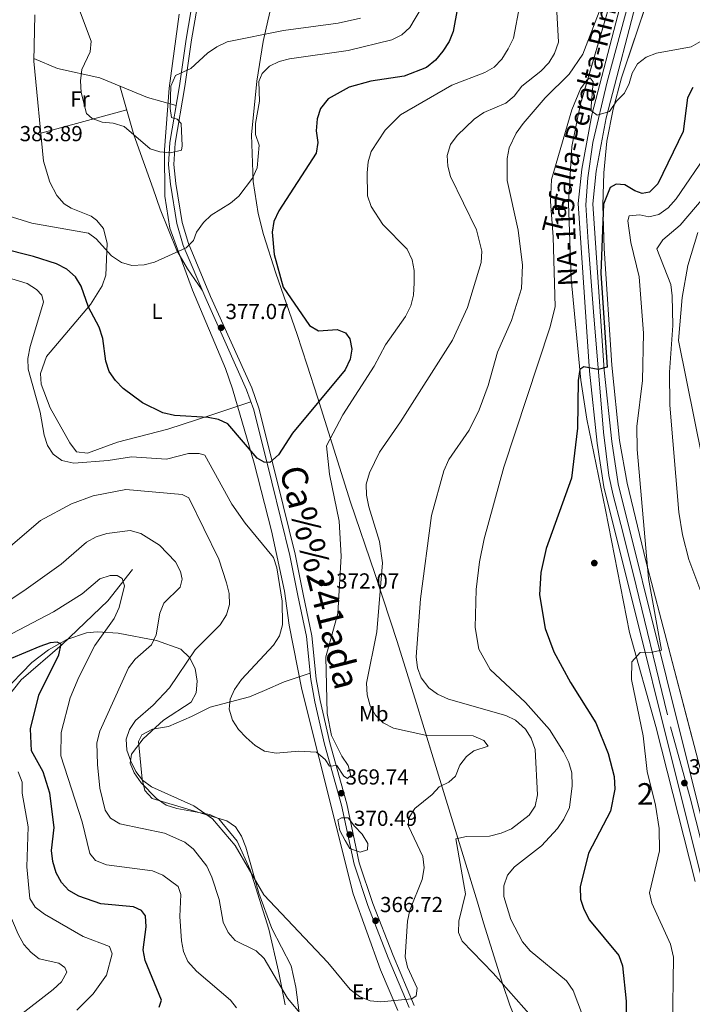
# Model space of a CAD drawing. Extents: x 594567 to 601504, y 678387 to 683109.
# Drawn here: x 595674 to 595985, y 681536 to 681991 of the extents above; entities that cross this region are included whole.
import ezdxf
from ezdxf.enums import TextEntityAlignment as Align

# ---------------------------------------------------------------- set-up
doc = ezdxf.new("R2010")
doc.units = 0
doc.header["$MEASUREMENT"] = 0
doc.linetypes.add('DGN Style 3', pattern=[117.557496, 83.96964, -33.587856])
doc.linetypes.add('DGN Style 4', pattern=[134.43539364000003, 67.175712, -33.587856, 0.08396964, -33.587856])
for name, color, linetype in [('Nivel 1', 7, 'Continuous'), ('Nivel 11', 7, 'Continuous'), ('Nivel 17', 7, 'Continuous'), ('Nivel 21', 7, 'Continuous'), ('Nivel 23', 7, 'Continuous'), ('Nivel 35', 7, 'Continuous'), ('Nivel 36', 7, 'Continuous'), ('Nivel 37', 7, 'Continuous'), ('Nivel 4', 7, 'Continuous'), ('Nivel 41', 7, 'Continuous'), ('Nivel 44', 7, 'Continuous'), ('Nivel 45', 7, 'Continuous'), ('Nivel 48', 7, 'Continuous'), ('Nivel 5', 7, 'Continuous'), ('Nivel 54', 7, 'Continuous'), ('Nivel 57', 7, 'Continuous'), ('Nivel 7', 7, 'Continuous')]:
    doc.layers.add(name, color=color, linetype=linetype)
doc.styles.add('Style-arial', font='arial.shx', dxfattribs={"bigfont": 'arialbig.shx'})
doc.styles.add('Style-arialn', font='arialn.shx', dxfattribs={"bigfont": 'arialnbig.shx'})
doc.styles.add('Style-times', font='times.shx', dxfattribs={"bigfont": 'timesbig.shx'})

# ---------------------------------------------------------------- blocks, each defined once
blk = doc.blocks.new('5PATER')
at = {"layer": 'Nivel 7', "linetype": 'Continuous', "lineweight": 0}
h = blk.add_hatch(color=53, dxfattribs=at)
edge = h.paths.add_edge_path()
edge.add_ellipse((0, 0), major_axis=(-1.095731442945027, -1.110710700472634), ratio=0.9994222409660316, start_angle=0, end_angle=360)
blk = doc.blocks.new('5PERFI')
at = {"layer": 'Nivel 17', "linetype": 'Continuous', "lineweight": 0}
h = blk.add_hatch(color=7, dxfattribs=at)
edge = h.paths.add_edge_path()
edge.add_arc((0, 0), 1.55999999938624, 315.0000000018422, 675.0000000018422)

msp = doc.modelspace()

# ---------------------------------------------------------------- linework, layer by layer
at = {"layer": 'Nivel 1', "color": 7, "linetype": 'Continuous', "lineweight": 0}
msp.add_polyline3d([(595849.25, 681533.405, 364.145), (595841.1070000001, 681552.1070000001, 365.607), (595828.588, 681587.288, 367.608), (595804.875, 681681.6769999999, 371.048), (595798.9010000001, 681711.2779999999, 370.091), (595796.784, 681727.0220000001, 370.24), (595790.824, 681754.871, 371.162), (595782.837, 681786.209, 374.457), (595772.828, 681820.5320000001, 375.969), (595769.506, 681829.889, 376.291), (595754.3530000001, 681866.051, 378.105), (595743.76, 681894.7420000001, 382.352), (595741.523, 681909.4850000001, 383.849), (595741.365, 681930.875, 385.032), (595743.533, 681959.284, 385.037), (595748.158, 681993.4650000001, 388.459)], dxfattribs=at)
at = {"layer": 'Nivel 11', "color": 142, "linetype": 'DGN Style 3', "lineweight": 13}
msp.add_polyline3d([(595625.7390000001, 681592.014, 329.774), (595631.365, 681620.6939999999, 332.172), (595642.6359999999, 681644.148, 335), (595654.358, 681660.837, 340), (595664.277, 681672.564, 343.44), (595675.0970000001, 681686.095, 345.502), (595694.0320000001, 681702.3330000001, 350.156), (595715.2220000001, 681722.6300000001, 355), (595726.493, 681737.0630000001, 356.357)], dxfattribs=at)
at = {"layer": 'Nivel 21', "color": 7, "linetype": 'Continuous', "lineweight": 13}
for points in [[(596005.3899999999, 682090.9909999999, 359.893), (595973.25, 682050.6680000001, 358.144), (595968.3459999999, 682043.537, 357.822), (595962.324, 682032.115, 357.62), (595954.514, 682007.4099999999, 356.721), (595938.8049999999, 681947.0519999999, 354.608), (595934.2, 681921.9439999999, 353.337), (595932.604, 681906.0959999999, 352.735), (595937.774, 681828.5760000001, 349.68), (595941.3330000001, 681795.328, 348.391), (595944.4550000001, 681775.246, 347.583), (595989.237, 681595.7150000001, 340.878)], [(596010.9480000001, 682087.131, 359.893), (595978.679, 682046.6470000001, 358.144), (595974.135, 682040.038, 357.822), (595968.5800000001, 682029.5020000001, 357.62), (595961.0050000001, 682005.541, 356.721), (595945.402, 681945.591, 354.608), (595940.8910000001, 681920.996, 353.337), (595939.379, 681905.9820000001, 352.735), (595944.503, 681829.1610000001, 349.68), (595948.03, 681796.2069999999, 348.391), (595951.081, 681776.585, 347.583), (595995.7579999999, 681597.473, 340.878)]]:
    msp.add_polyline3d(points, dxfattribs=at)
at = {"layer": 'Nivel 21', "color": 7, "linetype": 'DGN Style 3', "lineweight": 0}
msp.add_polyline3d([(595755.06, 682003.3400000001, 390.795), (595751.4010000001, 681982.004, 386.772), (595748.263, 681960.47, 384.542), (595743.756, 681934.273, 385.13), (595743.1880000001, 681923.9780000001, 384.4), (595744.0700000001, 681914.983, 383.481), (595747.1259999999, 681896.8200000001, 382.3), (595750.0530000001, 681886.7620000001, 380.332), (595760.3840000001, 681862.2, 377.525), (595779.331, 681820.064, 376.28), (595782.6270000001, 681810.8630000001, 376.002), (595791.013, 681777.304, 374.262), (595799.2690000001, 681743.5320000001, 370.754), (595802.962, 681725.0789999999, 371.016), (595806.9110000001, 681706.068, 370.085), (595809.003, 681686.2039999999, 370.632), (595810.8049999999, 681675.9780000001, 370.465), (595815.378, 681656.396, 369.704), (595823.1640000001, 681628.2679999999, 369.573), (595828.936, 681600.973, 369.022), (595835.271, 681581.862, 367.329), (595844.6799999999, 681557.7690000001, 365.873), (595854.456, 681534.713, 364.455)], dxfattribs=at)
at = {"layer": 'Nivel 21', "color": 7, "linetype": 'Continuous', "lineweight": 0}
msp.add_polyline3d([(595856.744, 681535.73, 364.455), (595846.9990000001, 681558.713, 365.873), (595837.6270000001, 681582.712, 367.329), (595831.3559999999, 681601.628, 369.022), (595825.5970000001, 681628.862, 369.573), (595817.804, 681657.0150000001, 369.704), (595813.2590000001, 681676.4809999999, 370.465), (595811.4839999999, 681686.5530000001, 370.632), (595809.388, 681706.4550000001, 370.085), (595805.415, 681725.5800000001, 371.016), (595801.713, 681744.0760000001, 370.754), (595793.443, 681777.905, 374.262), (595785.0260000001, 681811.591, 376.002), (595781.655, 681821.0009999999, 376.28), (595762.6799999999, 681863.199, 377.525), (595752.4169999999, 681887.6000000001, 380.332), (595749.571, 681897.3800000001, 382.3), (595746.5530000001, 681915.314, 383.481), (595745.6980000001, 681924.0320000001, 384.4), (595746.2479999999, 681933.9909999999, 385.13), (595750.736, 681960.078, 384.542), (595753.8740000001, 681981.612, 386.772), (595757.5179999999, 682002.862, 390.795)], dxfattribs=at)
at = {"layer": 'Nivel 23', "color": 7, "linetype": 'DGN Style 4', "lineweight": 0}
msp.add_polyline3d([(596007.405, 682088.155, 359.853), (595984.2649999999, 682059.6170000001, 358.61), (595975.2690000001, 682048.0109999999, 358.107), (595968.4040000001, 682038.537, 357.937), (595964.6159999999, 682029.3, 357.56), (595958.9340000001, 682010.1159999999, 356.858), (595945.9610000001, 681962.2180000001, 355.164), (595939.3319999999, 681934.27, 353.981), (595936.9650000001, 681917.9269999999, 353.194), (595936.006, 681905.514, 352.714), (595937.19, 681888.2239999999, 352.031), (595939.557, 681856.013, 350.756), (595944.2749999999, 681800.5390000001, 348.576), (595946.642, 681780.4070000001, 347.767), (595948.773, 681771.4070000001, 347.415), (595952.324, 681757.906, 346.909), (595958.0050000001, 681735.169, 346.058), (595975.2420000001, 681664.3060000001, 343.413), (595984.2380000001, 681631.621, 342.183), (595994.6159999999, 681590.895, 340.652)], dxfattribs=at)
at = {"layer": 'Nivel 35', "color": 92, "linetype": 'DGN Style 3', "lineweight": 0}
for points in [[(595807.3570000001, 681831.408, 378.336), (595802.602, 681845.53, 378.067), (595792.7749999999, 681873.902, 375.174), (595787.06, 681891.753, 375.568), (595784.666, 681901.493, 376.695), (595782.308, 681916.2890000001, 378.775), (595781.618, 681937.8119999999, 381.327), (595784.0020000001, 681962.659, 381.848), (595786.935, 681980.8600000001, 382.958), (595789.037, 681990.463, 384.947), (595794.5830000001, 682014.05, 391.88), (595796.767, 682028.4820000001, 394.941), (595797.6130000001, 682041.0490000001, 395.527), (595799.413, 682070.3200000001, 394.842), (595802.422, 682116.507, 401.533), (595802.423, 682131.737, 402.706), (595801.4140000001, 682157.74, 403.689), (595802.0889999999, 682167.821, 403.417), (595804.1159999999, 682177.442, 402.598), (595808.652, 682187.5290000001, 400.877), (595812.4310000001, 682189.135, 399.817), (595824.024, 682184.6370000001, 397.072), (595856.422, 682176.074, 386.561)], [(595986.5959999999, 682078.382, 360.35), (595972.3800000001, 682061.4439999999, 359.632), (595966.318, 682053.3659999999, 359.127), (595961.342, 682044.746, 358.684), (595957.581, 682034.051, 358.41), (595933.6070000001, 681952.105, 357.185), (595929.5959999999, 681932.4720000001, 355.93), (595928.0460000001, 681906.2949999999, 354.167), (595929.23, 681871.348, 353.053), (595933.7820000001, 681824.5260000001, 351.33), (595936.581, 681806.548, 350.624), (595945.0970000001, 681764.635, 349.706), (595956.3160000001, 681707.9410000001, 347.061), (595968.4240000001, 681664.608, 346.118), (595986.629, 681593.0050000001, 342.795)], [(595990.4809999999, 681639.2620000001, 342.052), (595963.8130000001, 681741.0249999999, 346.69), (595955.2039999999, 681776.943, 347.607), (595951.618, 681796.6680000001, 348.259), (595948.1130000001, 681831.483, 349.435), (595944.591, 681885.2690000001, 351.37), (595943.996, 681905.283, 352.173), (595944.405, 681920.274, 352.814), (595945.838, 681934.939, 353.483), (595948.693, 681949.6030000001, 354.267), (595952.6359999999, 681964.0530000001, 355.128), (595968.8670000001, 682013.2760000001, 358.556), (595974.4439999999, 682027.118, 359.671), (595980.3929999999, 682039.0519999999, 360.465), (595996.189, 682063.8630000001, 358.628)], [(595987.818, 681892.645, 339.459), (595983.1599999999, 681877.4070000001, 339), (595980.5449999999, 681862.6499999999, 338.122), (595978.9110000001, 681842.8090000001, 337.503), (595993.503, 681770.3049999999, 338.823)], [(595986.551, 681346.6370000001, 342.181), (595972.8910000001, 681373.169, 344.654), (595951.087, 681422.436, 348.446), (595911.5249999999, 681509.902, 359.095), (595900.9180000001, 681535.8659999999, 362.04), (595897.6499999999, 681545.344, 362.117), (595888.783, 681573.875, 357.746), (595885.942, 681583.3940000001, 357.54), (595860.743, 681665.6869999999, 367.631), (595857.7649999999, 681675.1980000001, 367.141), (595848.842, 681703.7590000001, 362.268), (595845.8600000001, 681713.227, 361.741), (595838.6159999999, 681735.2749999999, 363.793), (595827.335, 681768.2069999999, 368.115), (595812.0290000001, 681816.6300000001, 376.473), (595807.3570000001, 681831.408, 378.336)], [(595666.2949999999, 681679.912, 344.257), (595680.0549999999, 681694.132, 348.198), (595687.7450000001, 681700.017, 350.204), (595696.257, 681704.774, 352.231), (595705.3389999999, 681707.811, 354.295), (595710.1699999999, 681708.29, 355.548), (595719.916, 681707.568, 358.192), (595737.679, 681704.2990000001, 361.914), (595748.9580000001, 681700.226, 363.284), (595752.935, 681696.4720000001, 364.149), (595755.486, 681691.2760000001, 365.227), (595756.52, 681685.5120000001, 366.267), (595755.942, 681680.057, 367.02), (595753.662, 681675.787, 367.234), (595740.848, 681667.4040000001, 366.529), (595731.53, 681658.905, 365.962), (595726.06, 681651.7080000001, 365.515), (595725.557, 681647.575, 365.268), (595727.301, 681643.071, 365.009), (595730.5689999999, 681638.479, 364.748)], [(595730.5689999999, 681638.479, 364.748), (595737.6270000001, 681631.2180000001, 364.334), (595742.0760000001, 681628.2660000001, 364.143), (595747.034, 681626.6340000001, 364.006), (595762.244, 681623.963, 363.781), (595766.5190000001, 681621.9110000001, 363.723), (595774.8759999999, 681611.584, 363.626), (595780.875, 681598.405, 363.391), (595789.649, 681570.9979999999, 361.469), (595794.1059999999, 681551.584, 359.652), (595797.1140000001, 681536.0190000001, 357.456)]]:
    msp.add_polyline3d(points, dxfattribs=at)
at = {"layer": 'Nivel 36', "color": 92, "linetype": 'Continuous', "lineweight": 0, "extrusion": (-0.03198646400315243, -0.008707994251858545, 0.9994503674303615), "elevation": -24608.29297691233, "flags": 128}
msp.add_lwpolyline([(-501516.824257514, 753536.5811283349), (-501516.824257514, 753495.375251946)], dxfattribs=at)
at = {"layer": 'Nivel 36', "color": 92, "linetype": 'Continuous', "lineweight": 0}
for points in [[(595781.327, 681814.4909999999, 376.111), (595763.196, 681808.4639999999, 374.835), (595742.9550000001, 681801.922, 374.667), (595719.6610000001, 681795.8630000001, 371.912), (595705.706, 681790.7209999999, 370.862), (595700.7390000001, 681791.355, 370.602), (595697.557, 681795.5220000001, 370.682), (595688.5619999999, 681811.6699999999, 370.731), (595684.348, 681822.5719999999, 370.731), (595684.044, 681827.5730000001, 370.771), (595686.798, 681835.365, 371.563), (595707.1300000001, 681859.4539999999, 375.367), (595712.5700000001, 681868.092, 376.767), (595714.2139999999, 681872.909, 377.642), (595714.8400000001, 681887.6570000001, 380.52), (595713.1159999999, 681894.5490000001, 381.621), (595709.9569999999, 681898.432, 382.181), (595707.523, 681900.2860000001, 382.409), (595698.202, 681903.9920000001, 382.871), (595695.02, 681905.9739999999, 383.065), (595691.658, 681909.746, 383.466), (595688.3770000001, 681916.0090000001, 383.983), (595685.3759999999, 681925.6270000001, 384.2), (595681.007, 681971.865, 383.721), (595681.4299999999, 681993.2280000001, 382.458)], [(595746.6810000001, 681951.2790000001, 384.748), (595733.5279999999, 681955.1170000001, 385.523), (595711.4680000001, 681964.1669999999, 385.666), (595691.8740000001, 681968.4010000001, 384.75), (595681.0320000001, 681973.1270000001, 383.646)], [(595720.757, 681960.3559999999, 385.605), (595727.1869999999, 681937.852, 385.248), (595736.1100000001, 681912.827, 385.08), (595739.3640000001, 681903.416, 384.118), (595747.0290000001, 681884.4070000001, 380.46), (595752.047, 681875.895, 378.824), (595758.74, 681866.1059999999, 377.971)], [(595808.6969999999, 681689.1030000001, 370.552), (595796.6799999999, 681685.212, 371.859), (595787.496, 681681.1699999999, 371.65), (595780.588, 681678.2960000001, 370.945), (595762.45, 681673.4979999999, 368.321), (595753.8260000001, 681669.131, 367.402), (595743.21, 681664.568, 367.402), (595735.787, 681663.3360000001, 366.746), (595730.8219999999, 681660.743, 366.134), (595729.3019999999, 681657.6699999999, 365.697), (595731.014, 681640.236, 365.172), (595732.29, 681634.9469999999, 365.038), (595735.625, 681631.2650000001, 364.914), (595770.125, 681620.9410000001, 365.566), (595774.146, 681618.2679999999, 365.575), (595776.9269999999, 681613.845, 365.537), (595778.898, 681608.7660000001, 365.467), (595784.949, 681587.517, 364.885), (595790.933, 681571.2409999999, 363.626), (595799.8360000001, 681553.9510000001, 362.81), (595802.0549999999, 681544.139, 362.501), (595803.5249999999, 681532.2380000001, 361.747)]]:
    msp.add_polyline3d(points, dxfattribs=at)
at = {"layer": 'Nivel 4', "color": 30, "linetype": 'Continuous', "lineweight": 30, "flags": 128}
for points, elevation in [([(595876.7820000001, 681996.422), (595874.7420000001, 681985.5889999999), (595872.889, 681980.9469999999), (595870.0360000001, 681976.4210000001), (595866.547, 681972.256), (595862.382, 681968.909), (595852.065, 681964.872), (595836.6510000001, 681962.581), (595826.753, 681959.8659999999), (595817.068, 681954.351), (595813.5179999999, 681950.0279999999), (595811.8400000001, 681945.112), (595811.4199999999, 681939.713), (595812.2139999999, 681934.2620000001), (595811.4809999999, 681929.321), (595794.2239999999, 681902.773), (595791.9469999999, 681897.797), (595791.0700000001, 681892.869), (595791.9650000001, 681882.493), (595796.23, 681867.372), (595808.442, 681849.737), (595812.5449999999, 681847.287), (595821.213, 681847.879), (595825.078, 681846.3570000001), (595826.9979999999, 681843.5220000001), (595827.9739999999, 681838.865), (595827.2209999999, 681834.212), (595824.8589999999, 681829.2280000001), (595800.506, 681800.0530000001), (595794.1089999999, 681789.9639999999), (595790, 681786.493), (595787.4850000001, 681786.592), (595784.1510000001, 681788.4240000001), (595770.6270000001, 681804.291), (595766.3740000001, 681806.2490000001), (595761.4839999999, 681807.297), (595745.956, 681808.149), (595740.54, 681809.3289999999), (595731.229, 681814.0660000001), (595722.318, 681820.673), (595718.7139999999, 681824.3800000001), (595715.8430000001, 681828.548), (595714.2960000001, 681833.3030000001), (595712.8840000001, 681843.7239999999), (595711.122, 681848.908), (595706.1980000001, 681858.145), (595702.814, 681867.9650000001), (595700.2110000001, 681872.227), (595696.2390000001, 681875.7820000001), (595691.49, 681878.2720000001), (595680.8200000001, 681881.6599999999)], 375), ([(595680.8200000001, 681881.6599999999), (595649.5090000001, 681889.473), (595644.568, 681891.8389999999), (595640.463, 681894.935), (595636.666, 681898.8400000001), (595634.203, 681903.1939999999), (595628.774, 681917.629), (595626.878, 681927.656), (595625.851, 681943.8729999999), (595626.5190000001, 681954.22), (595627.7050000001, 681959.077), (595632.585, 681968.571), (595639.477, 681977.1370000001), (595643.3219999999, 681981.1000000001), (595651.956, 681986.4410000001), (595655.736, 681989.7490000001), (595657.831, 681993.929)], 375), ([(595985.456, 681959.591), (595983.0619999999, 681954.8200000001), (595981.024, 681939.283), (595969.3770000001, 681915.1880000001), (595965.5660000001, 681911.395), (595962.1699999999, 681910.7550000001), (595958.7010000001, 681911.9809999999), (595954.1710000001, 681914.6680000001), (595950.038, 681914.9650000001), (595947.378, 681913.4610000001), (595944.2069999999, 681905.8470000001), (595942.996, 681873.9340000001), (595945.912, 681830.479), (595941.791, 681829.446), (595935.1399999999, 681830.665), (595933.3319999999, 681829.352), (595932.5009999999, 681824.4070000001), (595932.2590000001, 681802.372), (595929.4040000001, 681779.176), (595917.675, 681746.8130000001), (595915.3130000001, 681735.673), (595914.709, 681725.325), (595917.358, 681709.838), (595921.274, 681699.03), (595928.96, 681684.916), (595940.706, 681666.236), (595946.413, 681652.108), (595949.196, 681641.365), (595949.432, 681635.6640000001), (595947.493, 681625.459), (595937.325, 681606.071), (595933.4569999999, 681590.462), (595933.575, 681584.858), (595935.092, 681580.098), (595937.815, 681575.04), (595951.2609999999, 681558.729), (595952.979, 681554.0220000001), (595954.7309999999, 681537.685), (595954.5689999999, 681521.2790000001)], 350), ([(595738.9380000001, 681534.9680000001), (595739.922, 681538.1429999999), (595732.452, 681556.4720000001), (595731.527, 681561.388), (595732.8230000001, 681571.953), (595732.639, 681577.119), (595730.665, 681579.6259999999), (595727.048, 681581.2679999999), (595711.862, 681582.602), (595701.73, 681586.1270000001), (595697.142, 681588.8630000001), (595693.77, 681592.554), (595691.2949999999, 681596.9310000001), (595689.7420000001, 681602.148), (595689.209, 681607.2110000001), (595690.2930000001, 681617.8740000001), (595688.415, 681633.7450000001), (595685.257, 681643.5560000001), (595679.9099999999, 681653.2690000001), (595679.398, 681663.5050000001), (595683.267, 681679.033), (595692.5149999999, 681697.5989999999), (595693.577, 681702.5), (595691.777, 681703.467), (595688.45, 681703.2479999999), (595683.7820000001, 681701.4550000001), (595663.683, 681693.149)], 350)]:
    msp.add_lwpolyline(points, dxfattribs=dict(at, elevation=elevation))
at = {"layer": 'Nivel 5', "color": 30, "linetype": 'Continuous', "lineweight": 0, "flags": 128}
for points, elevation in [([(595948.0079999999, 682009.561), (595934.662, 681974.986), (595928.432, 681965.842), (595917.31, 681954.814), (595907.128, 681943.014), (595903.8899999999, 681938.592), (595900.669, 681931.7949999999), (595899.702, 681926.821), (595899.666, 681916.7790000001), (595904.8300000001, 681893.7250000001), (595906.7420000001, 681877.6340000001), (595906.294, 681866.79), (595901.773, 681851.997), (595895.247, 681837.408), (595891.0120000001, 681821.9580000001), (595886.7380000001, 681810.76), (595882.2280000001, 681801.348), (595872.8260000001, 681787.834), (595870.4950000001, 681782.5970000001), (595864.736, 681762.051), (595859.6610000001, 681723.5360000001), (595857.656, 681696.7550000001), (595858.2550000001, 681691.645), (595859.9280000001, 681686.9369999999), (595863.48, 681682.4380000001), (595867.5490000001, 681679.5349999999), (595872.645, 681677.0970000001), (595899.0819999999, 681669.625), (595903.568, 681667.436), (595908.1300000001, 681663.277), (595910.8759999999, 681659.1030000001), (595912.6030000001, 681653.939), (595913.808, 681632.9450000001), (595912.6969999999, 681627.76), (595909.96, 681623.5760000001), (595901.703, 681617.2509999999), (595896.936, 681615.1980000001), (595891.575, 681613.919), (595880.9169999999, 681613.7320000001), (595875.952, 681612.5959999999), (595880.436, 681587.2779999999), (595877.354, 681574.663), (595877.2220000001, 681569.412), (595878.915, 681565.3659999999), (595893.294, 681550.5630000001), (595910.949, 681530.602)], 360), ([(595700.2420000001, 682000.4210000001), (595707.4110000001, 681981.0800000001), (595707.0660000001, 681976.0900000001), (595703.1880000001, 681967.98), (595702.5220000001, 681962.7309999999), (595702.7779999999, 681957.426), (595705.2679999999, 681947.631), (595707.8899999999, 681945.3999999999), (595712.5830000001, 681943.6740000001), (595717.696, 681943.209), (595722.6470000001, 681941.621), (595734.71, 681931.3999999999), (595739.135, 681929.8910000001), (595744.1200000001, 681929.4909999999)], 385), ([(595905.635, 681997.895), (595902.6259999999, 681982.5090000001), (595900.2479999999, 681977.5360000001), (595897.311, 681972.669), (595893.7749999999, 681969.0819999999), (595889.4269999999, 681966.604), (595874.1769999999, 681960.7860000001), (595850.3559999999, 681947.1070000001), (595843.325, 681939.9199999999), (595836.902, 681930.125), (595835.5530000001, 681925.3090000001), (595835.088, 681920.2609999999), (595835.1329999999, 681909.6470000001), (595836.8030000001, 681904.7350000001), (595842.2919999999, 681896.3870000001), (595853.537, 681884.993), (595855.8600000001, 681880.037), (595856.8160000001, 681875.1200000001), (595856.733, 681869.517), (595856.3870000001, 681863.673), (595855.1529999999, 681858.831), (595852.736, 681853.871), (595843.531, 681840.737), (595838.21, 681830.9990000001), (595823.73, 681808.439), (595816.229, 681794.172), (595817.5530000001, 681781.131), (595822.128, 681759.439), (595823.0490000001, 681743.229), (595821.399, 681716.756), (595815.967, 681696.7280000001), (595816.486, 681670.534), (595818.605, 681660.399), (595823.2849999999, 681650.7890000001), (595826.1810000001, 681646.591), (595827.402, 681641.851), (595825.855, 681640.565), (595824.3, 681641.547), (595821.0630000001, 681646.467), (595817.6240000001, 681646.291), (595815.662, 681649.2309999999), (595811.604, 681652.6130000001), (595803.487, 681653.111), (595792.902, 681652.2350000001), (595787.514, 681653.2180000001), (595783.2080000001, 681655.8189999999), (595779.075, 681659.409), (595775.574, 681663.1699999999), (595772.8330000001, 681667.4369999999), (595771.254, 681672.52), (595771.7220000001, 681677.102), (595773.746, 681681.6710000001), (595776.952, 681686.199), (595791.672, 681702.173), (595794.5460000001, 681706.4510000001), (595795.935, 681711.5560000001), (595795.676, 681722.439), (595793.298, 681737.8659999999), (595791.7749999999, 681742.628), (595778.6059999999, 681758.479), (595772.4610000001, 681767.291), (595760.0079999999, 681789.8219999999), (595757.446, 681790.615), (595752.439, 681790.6910000001), (595742.337, 681787.9380000001), (595726.1780000001, 681789.01), (595715.2690000001, 681787.3389999999), (595699.5179999999, 681786.1880000001), (595693.9269999999, 681787.4580000001), (595689.98, 681790.256), (595687.318, 681794.2609999999), (595685.7990000001, 681799.027), (595683.865, 681809.6359999999), (595678.291, 681829.5560000001), (595678.1340000001, 681834.561), (595679.297, 681840.101), (595685.5079999999, 681860.5590000001), (595684.594, 681863.817), (595682.128, 681866.3829999999), (595677.919, 681869.102), (595637.845, 681881.2590000001)], 370), ([(595659.5160000001, 681903.341), (595680.014, 681897.0460000001), (595706.229, 681892.3589999999), (595709.72, 681889.808), (595716.8929999999, 681881.872), (595721.426, 681878.817), (595726.23, 681877.399), (595731.94, 681877.7760000001), (595736.7779999999, 681879.0560000001), (595751.425, 681885.6300000001), (595754.81, 681889.05), (595756.203, 681892.902), (595759.3600000001, 681897.273), (595763.0020000001, 681900.7), (595771.834, 681906.1880000001), (595775.6599999999, 681909.4580000001), (595781.9680000001, 681917.794), (595784.2520000001, 681922.56), (595785.142, 681932.966), (595783.4180000001, 681937.902), (595783.345, 681943.085), (595785.3, 681953.3319999999), (595784.932, 681962.425), (595786.517, 681966.0800000001), (595789.895, 681969.5220000001), (595794.352, 681971.645), (595799.182, 681972.935), (595826.25, 681976.764), (595846.375, 681981.6769999999), (595850.9909999999, 681983.9450000001), (595854.662, 681987.341), (595860.1300000001, 681996.463)], 380), ([(595922.5260000001, 681997.369), (595923.476, 681980.6259999999), (595921.575, 681975.3030000001), (595918.932, 681971.003), (595915.327, 681967.1270000001), (595906.5660000001, 681960.26), (595902.9510000001, 681955.7220000001), (595899.1599999999, 681952.452), (595889.0109999999, 681948.169), (595884.5260000001, 681945.0279999999), (595876.554, 681937.47), (595873.605, 681933.3999999999), (595872.0560000001, 681928.28), (595872.325, 681923.338), (595873.5460000001, 681918.4920000001), (595885.48, 681893.8489999999), (595888.064, 681884.0279999999), (595887.6510000001, 681878.861), (595881.375, 681857.9990000001), (595874.3829999999, 681842.97), (595850.443, 681805.1950000001), (595840.7919999999, 681791.287), (595836.1470000001, 681781.6980000001), (595834.5830000001, 681776.4210000001), (595834.7150000001, 681771.419), (595835.8, 681766.0360000001), (595840.7960000001, 681749.967), (595842.176, 681740.071), (595839.4569999999, 681708.1880000001), (595834.6950000001, 681684.5220000001), (595835.0009999999, 681679.206), (595836.361, 681674.155), (595838.851, 681669.821), (595842.436, 681666.229)], 365), ([(595744.1200000001, 681929.4909999999), (595749.1640000001, 681930.703), (595749.48, 681932.764), (595749.118, 681943.0530000001), (595747.2390000001, 681945.0290000001), (595744.665, 681945.727), (595744.027, 681950.027), (595744.311, 681960.216), (595746.3859999999, 681965.163), (595753.588, 681968.5109999999), (595761.271, 681975.4809999999), (595765.5120000001, 681978.4890000001), (595770.3800000001, 681980.825), (595796.3060000001, 681986.0490000001), (595821.69, 681989.318), (595831.996, 681991.713)], 385), ([(595989.1030000001, 681980.963), (595984.7919999999, 681978.426), (595968.788, 681975.5660000001), (595963.95, 681973.6880000001), (595960.0109999999, 681970.6159999999), (595957.4340000001, 681966.352), (595956.0800000001, 681961.538), (595953.8910000001, 681957.021), (595950.288, 681953.338), (595947.0279999999, 681948.5900000001), (595941.3630000001, 681946.95), (595938.3489999999, 681948.98), (595939.5249999999, 681962.2220000001)], 355), ([(595939.5249999999, 681962.2220000001), (595938.051, 681964.125), (595936.477, 681963.1059999999), (595933.581, 681959.0419999999), (595929.595, 681949.3970000001), (595920.254, 681917.1240000001), (595919.7520000001, 681906.9539999999), (595921.0190000001, 681890.631), (595921.8589999999, 681858.4199999999), (595919.378, 681848.7350000001), (595898.19, 681784.3289999999), (595889.125, 681751.254), (595886.933, 681740.567), (595885.4550000001, 681727.8260000001), (595884.9439999999, 681710.2339999999), (595886.602, 681700.236), (595891.872, 681690.854), (595908.219, 681675.5819999999), (595919.31, 681663.1769999999), (595925.7820000001, 681652.898), (595928.212, 681647.952), (595929.547, 681643.1329999999), (595929.7110000001, 681637.0830000001), (595928.5090000001, 681627.1529999999), (595925.8999999999, 681621.6910000001), (595923.0009999999, 681617.416), (595915.5860000001, 681609.344), (595903.1399999999, 681599.6980000001), (595899.916, 681595.895), (595898.162, 681591.0009999999), (595898.1840000001, 681585.994), (595901.4280000001, 681575.337), (595906.757, 681565.06), (595910.4070000001, 681560.882), (595927.111, 681547.006), (595930.199, 681542.665), (595934.4820000001, 681531.277)], 355), ([(595992.8189999999, 681930.152), (595977.787, 681908.274), (595974.0889999999, 681904.131), (595969.854, 681901.0689999999), (595965.162, 681899.9070000001), (595961.0730000001, 681900.855), (595956.1089999999, 681900.3330000001), (595955.453, 681898.1429999999), (595956.8999999999, 681888.0889999999), (595960.743, 681872.21), (595962.797, 681846.162), (595962.2509999999, 681824.2930000001), (595959.588, 681803.0419999999), (595959.844, 681792.408), (595965.095, 681732.8200000001), (595971.0349999999, 681699.814), (595966.702, 681698.815), (595961.156, 681698.682), (595957.3090000001, 681694.416), (595957.2209999999, 681686.2550000001), (595962.541, 681660.1840000001), (595964.389, 681643.756), (595968.2239999999, 681628.2409999999), (595969.994, 681617.467), (595970.098, 681607.0549999999), (595965.517, 681587.7050000001), (595966.632, 681582.9550000001), (595975.182, 681563.9580000001), (595976.533, 681558.006), (595976.068, 681525.3430000001)], 345), ([(595990.345, 681908.5260000001), (595979.6939999999, 681896.098), (595971.7139999999, 681889.3740000001), (595968.8289999999, 681885.203), (595975.3130000001, 681868.727), (595976.0050000001, 681863.3870000001), (595976.27, 681849.784), (595974.753, 681828.165), (595974.8729999999, 681812.9010000001), (595979.0530000001, 681763.462), (595980.6799999999, 681753.104), (595983.6769999999, 681741.6669999999), (595989.6799999999, 681725.6240000001)], 340), ([(595842.436, 681666.229), (595847.257, 681663.8300000001), (595862.587, 681660.45), (595884.0149999999, 681660.149), (595888.9099999999, 681658.145), (595890.8999999999, 681655.479), (595884.254, 681653.314), (595880.95, 681650.6680000001), (595877.7820000001, 681646.631), (595875.7890000001, 681641.629), (595872.7679999999, 681638.848), (595868.273, 681636.6529999999), (595865.1159999999, 681633.183), (595857.0290000001, 681626.73), (595854.112, 681622.058), (595854.132, 681618.55), (595860.713, 681604.459), (595861.3430000001, 681599.318), (595860.3910000001, 681593.9269999999), (595854.804, 681579.7390000001), (595853.6740000001, 681574.621), (595852.6059999999, 681558.189), (595853.6869999999, 681553.3090000001), (595858.131, 681543.719), (595857.6640000001, 681540.217), (595855.699, 681538.7820000001), (595841.365, 681537.375), (595836.392, 681537.8640000001), (595831.435, 681539.794), (595827.1710000001, 681543.061), (595816.8700000001, 681555.5490000001), (595787.2110000001, 681586.767), (595774.027, 681609.645), (595763.6130000001, 681621.828), (595754.9510000001, 681627.8230000001), (595735.3300000001, 681636.696), (595731.1910000001, 681639.7990000001), (595728.1640000001, 681643.7779999999), (595725.8, 681648.503), (595723.997, 681653.673), (595723.6030000001, 681658.659), (595725.115, 681663.1799999999), (595727.925, 681667.3189999999), (595736.119, 681674.3700000001), (595743.6370000001, 681682.44), (595755.4709999999, 681699.9650000001), (595767.0800000001, 681711.527), (595770.088, 681716.088), (595771.3970000001, 681720.915), (595771.186, 681725.9110000001), (595770.067, 681730.899), (595766.541, 681741.7679999999), (595752.5760000001, 681770.152), (595749.456, 681771.682), (595723.5190000001, 681774.05), (595708.361, 681771.1200000001), (595698.439, 681767.3130000001), (595684.06, 681759.6799999999), (595668.0560000001, 681746.0320000001)], 365), ([(595748.747, 681736.138), (595746.409, 681740.557), (595739.0959999999, 681748.2890000001), (595730.462, 681753.7080000001), (595725.4950000001, 681755.091), (595714.7420000001, 681753.72), (595709.8049999999, 681752.166), (595705.236, 681749.74), (595693.578, 681739.55), (595676.3559999999, 681727.1880000001), (595662.8870000001, 681718.4820000001)], 360), ([(595774.642, 681534.5390000001), (595771.8030000001, 681538.149), (595756.085, 681551.6059999999), (595752.119, 681556.0349999999), (595750.1059999999, 681560.612), (595749.2860000001, 681565.577), (595748.402, 681576.838), (595748.9709999999, 681586.9920000001), (595747.6410000001, 681590.642), (595740.6259999999, 681595.9180000001), (595735.7849999999, 681597.926), (595714.584, 681600.6270000001), (595709.523, 681602.6680000001), (595706.8929999999, 681605.8119999999), (595703.3060000001, 681620.51), (595693.3740000001, 681651.01), (595693.5689999999, 681661.8130000001), (595697.723, 681677.76), (595701.6969999999, 681687.352), (595709.1200000001, 681701.9369999999), (595718.112, 681714.378), (595720.331, 681719.44), (595722.9450000001, 681729.4310000001), (595721.7960000001, 681732.882), (595719.548, 681734.3360000001), (595716.2110000001, 681734.2239999999), (595711.442, 681732.7250000001), (595703.26, 681725.878), (595690.074, 681717.5449999999), (595651.7749999999, 681697.4950000001)], 355), ([(595805.3870000001, 681530.47), (595798.2039999999, 681539.0160000001), (595787.408, 681557.408), (595783.783, 681560.8570000001), (595774.065, 681565.7110000001), (595770.747, 681569.4469999999), (595768.547, 681574.131), (595766.618, 681584.557), (595763.256, 681594.9439999999), (595760.9280000001, 681599.9539999999), (595754.726, 681607.844), (595750.713, 681611.047), (595741.337, 681615.1939999999), (595720.6540000001, 681619.6529999999), (595716.338, 681622.1510000001), (595713.889, 681625.8470000001), (595711.432, 681636.1240000001), (595710.4029999999, 681647.051), (595710.1399999999, 681657.04), (595711.4539999999, 681662.344), (595724.709, 681691.6570000001), (595727.7609999999, 681695.6170000001), (595735.3859999999, 681702.263), (595737.581, 681706.8530000001), (595739.1399999999, 681716.834), (595741.024, 681721.48), (595748.6429999999, 681728.9450000001), (595749.585, 681732.548), (595748.747, 681736.138)], 360), ([(595672.656, 681529.6089999999), (595689.9140000001, 681543.0460000001), (595693.717, 681546.659), (595696.2490000001, 681551.1200000001), (595695.29, 681553.186), (595692.497, 681555.2339999999), (595683.4950000001, 681557.2660000001), (595679.7039999999, 681560.1340000001), (595676.4140000001, 681563.8999999999), (595673.6570000001, 681568.594), (595669.3470000001, 681578.72), (595667.0530000001, 681588.8470000001), (595667.273, 681599.8470000001), (595662.416, 681620.155), (595664.3130000001, 681641.007), (595662.888, 681645.9299999999), (595660.263, 681650.892), (595659.216, 681655.7890000001), (595660.476, 681664.683)], 340), ([(595700.78, 681533.4720000001), (595708.4040000001, 681541.0789999999), (595714.5800000001, 681549.6769999999), (595717.2239999999, 681559.6030000001), (595715.871, 681562.926), (595703.756, 681567.5150000001), (595685.9410000001, 681577.916), (595681.5290000001, 681581.047), (595679.1939999999, 681585.03), (595677.7990000001, 681599.798), (595678.317, 681618.186), (595675.6510000001, 681633.77), (595675.605, 681638.771), (595673.689, 681643.521)], 345), ([(595829.092, 681618.494), (595832.7010000001, 681614.744), (595835.379, 681610.5150000001), (595835.19, 681607.5360000001), (595831.7339999999, 681606.4410000001), (595827.085, 681608.263), (595824.8289999999, 681611.865), (595822.378, 681616.4850000001), (595821.5260000001, 681621.425), (595823.206, 681622.344), (595826.169, 681622.419), (595829.092, 681618.494)], 370)]:
    msp.add_lwpolyline(points, dxfattribs=dict(at, elevation=elevation))
at = {"layer": 'Nivel 54', "color": 9, "linetype": 'Continuous', "lineweight": 0}
for points in [[(596005.3899999999, 682090.9909999999, 359.893), (595973.25, 682050.6680000001, 358.144), (595968.3459999999, 682043.537, 357.822), (595962.324, 682032.115, 357.62), (595954.514, 682007.4099999999, 356.721), (595938.8049999999, 681947.0519999999, 354.608), (595934.2, 681921.9439999999, 353.337), (595932.604, 681906.0959999999, 352.735), (595937.774, 681828.5760000001, 349.68), (595941.3330000001, 681795.328, 348.391), (595944.4550000001, 681775.246, 347.583), (595989.237, 681595.7150000001, 340.878)], [(595995.7579999999, 681597.473, 340.878), (595951.081, 681776.585, 347.583), (595948.03, 681796.2069999999, 348.391), (595944.503, 681829.1610000001, 349.68), (595939.379, 681905.9820000001, 352.735), (595940.8910000001, 681920.996, 353.337), (595945.402, 681945.591, 354.608), (595961.0050000001, 682005.541, 356.721), (595968.5800000001, 682029.5020000001, 357.62), (595974.135, 682040.038, 357.822), (595978.679, 682046.6470000001, 358.144), (596010.9480000001, 682087.131, 359.893)]]:
    msp.add_polyline3d(points, dxfattribs=at)
at = {"layer": 'Nivel 57', "color": 92, "linetype": 'DGN Style 3', "lineweight": 0}
for points in [[(595986.629, 681593.0050000001, 342.795), (595968.4240000001, 681664.608, 346.118), (595956.3160000001, 681707.9410000001, 347.061), (595945.0970000001, 681764.635, 349.706), (595936.581, 681806.548, 350.624), (595933.7820000001, 681824.5260000001, 351.33), (595929.23, 681871.348, 353.053), (595928.0460000001, 681906.2949999999, 354.167), (595929.5959999999, 681932.4720000001, 355.93), (595933.6070000001, 681952.105, 357.185), (595957.581, 682034.051, 358.41), (595961.342, 682044.746, 358.684), (595966.318, 682053.3659999999, 359.127), (595972.3800000001, 682061.4439999999, 359.632), (595986.5959999999, 682078.382, 360.35)], [(595996.189, 682063.8630000001, 358.628), (595980.3929999999, 682039.0519999999, 360.465), (595974.4439999999, 682027.118, 359.671), (595968.8670000001, 682013.2760000001, 358.556), (595952.6359999999, 681964.0530000001, 355.128), (595948.693, 681949.6030000001, 354.267), (595945.838, 681934.939, 353.483), (595944.405, 681920.274, 352.814), (595943.996, 681905.283, 352.173), (595944.591, 681885.2690000001, 351.37), (595948.1130000001, 681831.483, 349.435), (595951.618, 681796.6680000001, 348.259), (595955.2039999999, 681776.943, 347.607), (595963.8130000001, 681741.0249999999, 346.69), (595990.4809999999, 681639.2620000001, 342.052)], [(595794.5830000001, 682014.05, 391.88), (595789.037, 681990.463, 384.947), (595786.935, 681980.8600000001, 382.958), (595784.0020000001, 681962.659, 381.848), (595781.618, 681937.8119999999, 381.327), (595782.308, 681916.2890000001, 378.775), (595784.666, 681901.493, 376.695), (595787.06, 681891.753, 375.568), (595792.7749999999, 681873.902, 375.174), (595802.602, 681845.53, 378.067), (595807.3570000001, 681831.408, 378.336), (595812.0290000001, 681816.6300000001, 376.473), (595827.335, 681768.2069999999, 368.115), (595838.6159999999, 681735.2749999999, 363.793), (595845.8600000001, 681713.227, 361.741), (595848.842, 681703.7590000001, 362.268), (595857.7649999999, 681675.1980000001, 367.141), (595860.743, 681665.6869999999, 367.631), (595885.942, 681583.3940000001, 357.54), (595888.783, 681573.875, 357.746), (595897.6499999999, 681545.344, 362.117), (595900.9180000001, 681535.8659999999, 362.04)], [(595993.503, 681770.3049999999, 338.823), (595978.9110000001, 681842.8090000001, 337.503), (595980.5449999999, 681862.6499999999, 338.122), (595983.1599999999, 681877.4070000001, 339), (595987.818, 681892.645, 339.459)], [(595797.1140000001, 681536.0190000001, 357.456), (595794.1059999999, 681551.584, 359.652), (595789.649, 681570.9979999999, 361.469), (595780.875, 681598.405, 363.391), (595774.8759999999, 681611.584, 363.626), (595766.5190000001, 681621.9110000001, 363.723), (595762.244, 681623.963, 363.781), (595747.034, 681626.6340000001, 364.006), (595742.0760000001, 681628.2660000001, 364.143), (595737.6270000001, 681631.2180000001, 364.334), (595730.5689999999, 681638.479, 364.748), (595727.301, 681643.071, 365.009), (595725.557, 681647.575, 365.268), (595726.06, 681651.7080000001, 365.515), (595731.53, 681658.905, 365.962), (595740.848, 681667.4040000001, 366.529), (595753.662, 681675.787, 367.234), (595755.942, 681680.057, 367.02), (595756.52, 681685.5120000001, 366.267), (595755.486, 681691.2760000001, 365.227), (595752.935, 681696.4720000001, 364.149), (595748.9580000001, 681700.226, 363.284), (595737.679, 681704.2990000001, 361.914), (595719.916, 681707.568, 358.192), (595710.1699999999, 681708.29, 355.548), (595705.3389999999, 681707.811, 354.295), (595696.257, 681704.774, 352.231), (595687.7450000001, 681700.017, 350.204), (595680.0549999999, 681694.132, 348.198), (595666.2949999999, 681679.912, 344.257)]]:
    msp.add_polyline3d(points, dxfattribs=at)

# ---------------------------------------------------------------- block references
at = {"layer": 'Nivel 17', "color": 7, "linetype": 'Continuous', "lineweight": 0}
msp.add_blockref('5PERFI', (595940.0009999999, 681740.0009999999, 346.738), dxfattribs=at)
at = {"layer": 'Nivel 7', "color": 53, "linetype": 'Continuous', "lineweight": 0}
for p in [(595767.521, 681848.702, 377.066), (595813.8910000001, 681730.8570000001, 372.065), (595981.635, 681638.423, 342.315), (595823.064, 681633.7320000001, 369.737), (595826.949, 681614.6370000001, 370.491), (595838.902, 681574.8060000001, 366.719)]:
    msp.add_blockref('5PATER', p, dxfattribs=at)

# ---------------------------------------------------------------- texts
at = {"layer": 'Nivel 37', "color": 92, "linetype": 'Continuous', "lineweight": 0, "style": 'Style-arialn'}
for s, p in [('Fr', (595702.3125157063, 681954.3160009999, 384.95)), ('L', (595737.9031597835, 681856.2680009999, 376.751)), ('Mb', (595838.0668623527, 681670.4310009999, 365.085)), ('Er', (595832.6978385227, 681541.9980009999, 365.098))]:
    msp.add_text(s, height=7.000002, dxfattribs=at).set_placement(p, align=Align.MIDDLE_CENTER)
at = {"layer": 'Nivel 41', "color": 7, "linetype": 'Continuous', "lineweight": 0, "style": 'Style-arial'}
for s, p in [('383.89', (595674.426, 681934.8640000001, 383.889)), ('377.07', (595769.5719999999, 681852.702, 377.066)), ('372.07', (595820.6980000001, 681728.27, 372.065)), ('342.32', (595983.686, 681642.423, 342.315)), ('369.74', (595825.05, 681637.7320000001, 369.737)), ('370.49', (595828.9340000001, 681618.6370000001, 370.491)), ('366.72', (595840.9539999999, 681578.8060000001, 366.719))]:
    msp.add_text(s, height=7.000002, dxfattribs=at).set_placement(p)
at = {"layer": 'Nivel 44', "color": 1, "linetype": 'Continuous', "lineweight": 0, "style": 'Style-times'}
for s, height, rotation, p in [('Tafalla-Peralta-Rinc%%243n', 8.999994000000001, 76.13739721923943, (595939.7837557644, 681972.3108792403, 357.269)), ('NA-115', 9, 92.48221113957605, (595926.959625124, 681888.2964124552, 353.59))]:
    msp.add_text(s, height=height, rotation=rotation, dxfattribs=at).set_placement(p, align=Align.MIDDLE_CENTER)
at = {"layer": 'Nivel 45', "color": 53, "linetype": 'Continuous', "lineweight": 0, "style": 'Style-times'}
msp.add_text('Ca%%241ada', height=11.999994, rotation=284.2049250120317, dxfattribs=at).set_placement((595794.4569999999, 681783.2069999999, 374.256))
at = {"layer": 'Nivel 48', "color": 92, "linetype": 'Continuous', "lineweight": 0, "style": 'Style-arialn'}
msp.add_text('2', height=10.000002, dxfattribs=at).set_placement((595963.5315904098, 681633.3640009998, 346.01), align=Align.MIDDLE_CENTER)

doc.saveas('drawing.dxf')
